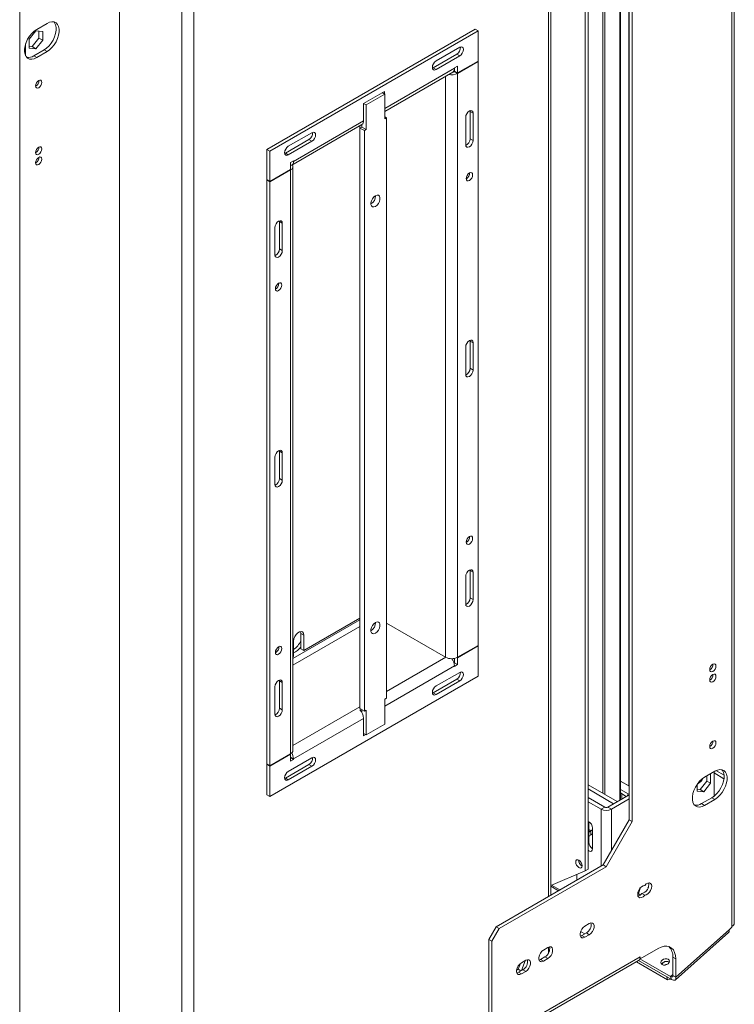
# Model space of a CAD drawing. Units: millimetres. Extents: x 168 to 5420, y 135 to 4141.
# Drawn here: x 4893 to 5420, y 576 to 1301 of the extents above; entities that cross this region are included whole.
import ezdxf

# ---------------------------------------------------------------- set-up
doc = ezdxf.new("R2010")
doc.units = ezdxf.units.MM
doc.header["$LTSCALE"] = 20

msp = doc.modelspace()

# ---------------------------------------------------------------- linework, layer by layer
at = {"color": 7, "linetype": 'Continuous', "lineweight": 15}
for p, q in [((5417.7214147, 633.8044708), (5417.7214147, 1690.0314164)), ((5419.5238345, 636.3164958), (5419.5238345, 1692.5434414)), ((5309.6676401, 1530.2085758), (5309.6676401, 674.6734827)), ((5311.8433533, 1531.4645883), (5311.8433533, 675.9294952)), ((5342.115382, 712.3217689), (5342.115382, 1529.2453009)), ((5344.2910952, 711.0657564), (5344.2910952, 1527.9892885)), ((5284.3824309, 656.7862632), (5284.3824309, 1515.6117352)), ((5335.5932897, 726.9516764), (5335.5932897, 1514.9266324)), ((4893.3153089, 1387.2982154), (4893.3153089, 331.0712698)), ((4966.7456284, 1310.0369298), (4966.7456284, 493.1133977)), ((4913.4406557, 1298.2305676), (4905.8256596, 1293.8345239)), ((4905.3113469, 1292.8527761), (4900.3615994, 1286.6953373)), ((4910.2610944, 1292.410194), (4905.3113469, 1292.8527761)), ((4907.5414529, 1292.653371), (4907.5414529, 1287.3801888)), ((4910.2610944, 1285.8101732), (4910.2610944, 1292.410194)), ((5228.7311101, 1294.0990494), (5075.3433314, 1205.5501696)), ((5230.9068232, 1292.8430369), (5077.5190445, 1204.2941571)), ((5228.7311101, 1294.0990494), (5230.9068232, 1292.8430369)), ((5230.9068232, 1270.5954403), (5230.9068232, 1292.8430369)), ((4897.6963508, 1283.1691786), (4897.6963508, 1274.3863946)), ((4900.3615994, 1286.6953373), (4900.3615994, 1280.0953165)), ((4907.5414529, 1287.3801888), (4902.5917054, 1281.22275)), ((4905.3113469, 1279.6527344), (4910.2610944, 1285.8101732)), ((4910.2610944, 1285.8101732), (4907.5414529, 1287.3801888)), ((4902.5917054, 1281.22275), (4900.3615994, 1281.4221551)), ((4900.3615994, 1280.0953165), (4905.3113469, 1279.6527344)), ((4905.3113469, 1279.6527344), (4902.5917054, 1281.22275)), ((4903.6499464, 1274.362962), (4911.2649425, 1278.7590056)), ((4905.8256596, 1273.1069495), (4913.4406557, 1277.5029932)), ((4911.2649425, 1278.7590056), (4913.4406557, 1277.5029932)), ((5215.1329027, 1275.6339408), (5197.7271974, 1265.585841)), ((5217.3086159, 1280.6590115), (5199.9029105, 1270.6109117)), ((5215.1329027, 1275.6339408), (5217.3086159, 1274.3779283)), ((4903.6499464, 1274.362962), (4905.8256596, 1273.1069495)), ((5217.3086159, 1274.3779283), (5199.9029105, 1264.3298285)), ((5215.676831, 1261.803353), (5230.9068232, 1270.5954403)), ((5230.9068232, 1270.2185753), (5215.676831, 1261.426488)), ((5230.9068232, 1270.2185753), (5230.5804132, 1270.4070078)), ((5230.9068232, 840.6176109), (5230.9068232, 1270.2185753)), ((5162.154287, 1233.4844026), (5212.2263645, 1262.3903977)), ((5197.2293123, 1265.3514937), (5197.7271974, 1265.585841)), ((5197.7271974, 1265.585841), (5199.9029105, 1264.3298285)), ((5213.5011179, 1265.5847692), (5215.676831, 1266.8407817)), ((5213.5011179, 1265.2079042), (5213.5011179, 1265.5847692)), ((5213.5011179, 1265.2079042), (5213.5011179, 1263.0593654)), ((5213.5011179, 1262.6825004), (5213.5011179, 1265.2079042)), ((5213.5011179, 1263.0593654), (5215.676831, 1261.803353)), ((5213.8275279, 1262.8709329), (5213.5011179, 1262.6825004)), ((5213.5011179, 1262.6825004), (5215.676831, 1261.426488)), ((5215.676831, 1266.8407817), (5215.676831, 1261.803353)), ((5215.676831, 1261.426488), (5215.676831, 831.8255236)), ((5161.82793, 1248.1910175), (5146.5979378, 1239.3989301)), ((5162.154287, 1246.2440552), (5148.447294, 1238.3311766)), ((5160.304807, 1247.3117373), (5162.154287, 1246.2440552)), ((5161.82793, 1248.1910175), (5161.82793, 1246.4324571)), ((5162.154287, 1228.028914), (5162.154287, 1246.2440552)), ((5146.5979378, 1239.3989301), (5146.5979378, 1226.5855204)), ((5146.5979378, 1239.3987872), (5148.447294, 1238.3311766)), ((5148.447294, 1238.3311766), (5148.447294, 1220.1160354)), ((5224.9780048, 1233.5057922), (5224.9319616, 1234.054653)), ((5224.9780048, 1233.5057922), (5227.153718, 1232.2497797)), ((5224.9780048, 1233.5057922), (5224.9780048, 1213.4063261)), ((5227.153718, 1232.2497797), (5227.153718, 1212.1503136)), ((5094.9247499, 1196.755224), (5146.5979378, 1226.5855204)), ((5162.154287, 1229.536129), (5163.4597149, 1228.7825215)), ((5163.4597149, 1228.7825215), (5162.154287, 1228.028914)), ((5163.4597149, 801.6688661), (5163.4597149, 1228.7825215)), ((5221.7144351, 1229.1097485), (5221.7144351, 1209.0102824)), ((5108.5229573, 1217.8583875), (5091.1172519, 1207.8102877)), ((5093.6499966, 1193.9377175), (5145.3231845, 1223.7680139)), ((5145.1837242, 1222.0000541), (5143.8782963, 1221.2464466)), ((5143.8782963, 1221.2464466), (5147.1418661, 1219.3624279)), ((5143.8782963, 1221.2464466), (5143.8782963, 794.1327912)), ((5145.1837242, 1223.6875053), (5145.1837242, 1222.0000541)), ((5145.1837242, 1222.0000541), (5148.447294, 1220.1160354)), ((5148.447294, 1220.1160354), (5147.1418661, 1219.3624279)), ((5147.1418661, 1219.3624279), (5147.1418661, 792.2487725)), ((5106.3472441, 1212.8333168), (5088.9415387, 1202.785217)), ((5108.5229573, 1211.5773044), (5091.1172519, 1201.5292045)), ((5106.3472441, 1212.8333168), (5108.5229573, 1211.5773044)), ((5224.9780048, 1213.4063261), (5227.153718, 1212.1503136)), ((5075.3433314, 1205.5501696), (5077.5190445, 1204.2941571)), ((5075.3433314, 1205.5501696), (5075.3433314, 1183.302573)), ((5077.5190445, 1204.2941571), (5077.5190445, 1182.0465605)), ((5088.4436537, 1202.5508697), (5088.9415387, 1202.785217)), ((5088.9415387, 1202.785217), (5091.1172519, 1201.5292045)), ((5092.7490368, 1195.8760766), (5094.9247499, 1197.132089)), ((5092.7490368, 1190.8386479), (5092.7490368, 1195.8760766)), ((5094.9247499, 1197.132089), (5094.9247499, 1196.755224)), ((5077.5190445, 1182.0465605), (5092.7490368, 1190.8386479)), ((5092.7490368, 1190.4617829), (5077.5190445, 1181.6696955)), ((5092.7490368, 1190.4617829), (5092.7490368, 760.8608185)), ((5094.5514566, 763.3728434), (5094.5514566, 1192.9738078)), ((5075.3433314, 1183.302573), (5077.5190445, 1182.0465605)), ((5075.6697414, 1183.1141405), (5075.3433314, 1182.925708)), ((5077.5190445, 1181.6696955), (5075.3433314, 1182.925708)), ((5075.3433314, 1182.925708), (5075.3433314, 753.3247436)), ((5077.5190445, 1181.6696955), (5077.5190445, 752.0687311)), ((5222.2583634, 1183.9483012), (5222.0499204, 1183.8384716)), ((5084.5357195, 1152.4301867), (5084.4896763, 1152.9790475)), ((5084.5357195, 1152.4301867), (5086.7114327, 1151.1741742)), ((5084.5357195, 1132.3307205), (5084.5357195, 1152.4301867)), ((5081.2721498, 1127.9346768), (5081.2721498, 1148.034143)), ((5086.7114327, 1131.074708), (5086.7114327, 1151.1741742)), ((5084.5357195, 1132.3307205), (5086.7114327, 1131.074708)), ((5084.2093626, 1107.017986), (5084.2002342, 1107.2538659)), ((5224.9780048, 1064.5572172), (5224.9319616, 1065.106078)), ((5221.7144351, 1060.1611735), (5221.7144351, 1040.0617073)), ((5224.9780048, 1064.5572172), (5227.153718, 1063.3012047)), ((5224.9780048, 1064.5572172), (5224.9780048, 1044.457751)), ((5227.153718, 1063.3012047), (5227.153718, 1043.2017385)), ((5224.9780048, 1044.457751), (5227.153718, 1043.2017385)), ((5081.2721498, 958.9861018), (5081.2721498, 979.0855679)), ((5084.5357195, 983.4816116), (5084.4896763, 984.0304724)), ((5084.5357195, 983.4816116), (5086.7114327, 982.2255991)), ((5084.5357195, 963.3821455), (5084.5357195, 983.4816116)), ((5086.7114327, 962.126133), (5086.7114327, 982.2255991)), ((5084.5357195, 963.3821455), (5086.7114327, 962.126133)), ((5221.7144351, 871.1131323), (5221.7144351, 891.2125984)), ((5224.9319616, 896.1575029), (5224.9780048, 895.6086421)), ((5224.9780048, 895.6086421), (5227.153718, 894.3526296)), ((5224.9780048, 875.509176), (5224.9780048, 895.6086421)), ((5227.153718, 874.2531635), (5227.153718, 894.3526296)), ((5224.9780048, 875.509176), (5227.153718, 874.2531635)), ((5102.539746, 836.8380321), (5143.8782963, 860.7022692)), ((5155.3548403, 856.5890264), (5154.6951219, 856.9698737)), ((5206.9739783, 831.8255236), (5163.4597149, 856.9457732)), ((5100.3640329, 849.3999943), (5102.539746, 848.1439818)), ((5100.3640329, 838.0940446), (5100.3640329, 849.3999943)), ((5102.539746, 836.8380321), (5102.539746, 848.1439818)), ((5094.9247499, 843.7479381), (5094.9247499, 832.4419884)), ((5215.676831, 831.8255236), (5230.9068232, 840.6176109)), ((5230.5804132, 840.4291784), (5230.9068232, 840.240746)), ((5102.539746, 836.8380321), (5100.3640329, 838.0940446)), ((5230.9068232, 840.240746), (5215.676831, 831.4486586)), ((5230.9068232, 817.9931494), (5230.9068232, 840.240746)), ((5094.5514566, 832.2264908), (5094.9247499, 832.4419884)), ((5212.9183414, 828.3805371), (5213.5011179, 828.0441074)), ((5213.1158366, 827.8216892), (5213.5011179, 828.0441074)), ((5213.5011179, 827.6672424), (5213.2119265, 827.5002958)), ((5213.5011179, 831.0144519), (5213.5011179, 827.6672424)), ((5213.5011179, 828.0441074), (5213.5011179, 831.0144519)), ((5213.5011179, 827.6672424), (5215.676831, 826.4112299)), ((5215.676831, 826.4112299), (5213.5011179, 825.1552174)), ((5215.3381614, 831.6441684), (5215.676831, 831.4486586)), ((5215.676831, 831.4486586), (5215.676831, 826.4112299)), ((5199.9029105, 810.7100021), (5217.3086159, 820.7581019)), ((5213.5011179, 825.1552174), (5213.5011179, 825.5320824)), ((5077.5190445, 729.4442696), (5230.9068232, 817.9931494)), ((5084.4896763, 815.0818974), (5084.5357195, 814.5330365)), ((5084.5357195, 814.5330365), (5086.7114327, 813.277024)), ((5084.5357195, 814.5330365), (5084.5357195, 794.4335704)), ((5086.7114327, 813.277024), (5086.7114327, 793.1775579)), ((5197.7271974, 805.6849314), (5215.1329027, 815.7330312)), ((5199.9029105, 804.4289189), (5217.3086159, 814.4770188)), ((5215.1329027, 815.7330312), (5217.3086159, 814.4770188)), ((5081.2721498, 810.1369928), (5081.2721498, 790.0375267)), ((5197.2293123, 805.4505841), (5197.7271974, 805.6849314)), ((5197.7271974, 805.6849314), (5199.9029105, 804.4289189)), ((5162.154287, 800.9152586), (5163.4597149, 801.6688661)), ((5162.154287, 782.7001174), (5162.154287, 800.9152586)), ((5084.5357195, 794.4335704), (5086.7114327, 793.1775579)), ((5143.8782963, 794.1327912), (5147.1418661, 792.2487725)), ((5143.8782963, 793.1378902), (5144.7399992, 793.6353407)), ((5144.6638956, 792.2043284), (5145.1837242, 792.5044191)), ((5145.1837242, 793.3791837), (5145.1837242, 791.4335424)), ((5147.1418661, 792.2487725), (5148.447294, 793.0023799)), ((5148.447294, 793.0023799), (5148.447294, 774.7872388)), ((5094.9247499, 757.0794023), (5146.5979378, 786.9096987)), ((5146.5979378, 774.096289), (5146.5979378, 786.9096987)), ((5148.447294, 774.7872388), (5162.154287, 782.7001174)), ((5146.5979378, 775.8548494), (5148.447294, 774.7872388)), ((5148.1210608, 774.9755692), (5146.5979378, 774.096289)), ((5077.5190445, 752.0687311), (5092.7490368, 760.8608185)), ((5092.7490368, 760.4839535), (5077.5190445, 751.6918661)), ((5091.1172519, 747.9093781), (5108.5229573, 757.9574779)), ((5092.4226267, 760.672386), (5092.7490368, 760.4839535)), ((5092.7490368, 755.4465248), (5092.7490368, 760.4839535)), ((5092.7490368, 758.3354147), (5094.9247499, 757.0794023)), ((5092.7490368, 757.9585497), (5094.9247499, 756.7025373)), ((5094.9247499, 756.7025373), (5092.7490368, 755.4465248)), ((5094.9247499, 757.0794023), (5094.9247499, 756.7025373)), ((5077.5190445, 752.0687311), (5075.3433314, 753.3247436)), ((5075.6697414, 753.1363111), (5075.3433314, 752.9478786)), ((5075.3433314, 752.9478786), (5077.5190445, 751.6918661)), ((5075.3433314, 752.9478786), (5075.3433314, 730.700282)), ((5077.5190445, 751.6918661), (5077.5190445, 729.4442696)), ((5088.9415387, 742.8843074), (5106.3472441, 752.9324073)), ((5091.1172519, 741.6282949), (5108.5229573, 751.6763948)), ((5106.3472441, 752.9324073), (5108.5229573, 751.6763948)), ((5405.211064, 747.9957367), (5397.5960679, 743.599693)), ((5404.6375201, 729.7521819), (5404.6375201, 747.6646369)), ((5404.6375201, 746.7094732), (5411.9149398, 742.5083082)), ((5406.0227319, 748.4218324), (5411.9732573, 744.9866672)), ((5088.4436537, 742.6499601), (5088.9415387, 742.8843074)), ((5088.9415387, 742.8843074), (5091.1172519, 741.6282949)), ((5335.5932897, 740.7552492), (5341.8579951, 737.1387117)), ((5342.115382, 736.9553195), (5335.5932897, 740.7204433)), ((5399.25263, 740.6788197), (5394.3028825, 734.5213809)), ((5397.022524, 732.9513653), (5401.9722715, 739.1088041)), ((5399.25263, 744.556006), (5399.25263, 740.6788197)), ((5401.9722715, 739.1088041), (5399.25263, 740.6788197)), ((5401.9722715, 745.7088249), (5401.3465104, 745.7647774)), ((5401.9722715, 739.1088041), (5401.9722715, 745.7088249)), ((5311.8433533, 738.1034399), (5333.3770786, 725.6722849)), ((5311.8433533, 734.9634087), (5330.6574371, 724.1022693)), ((5341.244792, 731.2997645), (5335.5932897, 734.5623073)), ((5340.0089368, 729.5007752), (5335.5932897, 732.0498741)), ((5342.115382, 737.0044057), (5341.8579951, 737.1387117)), ((5392.0727765, 738.2160993), (5392.0727765, 733.3939474)), ((5394.3028825, 734.5213809), (5392.0727765, 734.720786)), ((5392.0727765, 733.3939474), (5397.022524, 732.9513653)), ((5397.022524, 732.9513653), (5394.3028825, 734.5213809)), ((5404.7438143, 737.7314216), (5404.6375201, 737.7899268)), ((5075.3433314, 730.700282), (5077.5190445, 729.4442696)), ((5324.1361327, 721.5936129), (5311.8433533, 728.6900834)), ((5321.4164912, 720.0235973), (5311.8433533, 725.5500522)), ((5342.115382, 730.7168001), (5326.3118459, 721.5936129)), ((5342.115382, 727.5767689), (5329.0314873, 720.0235973)), ((5336.6464834, 727.5596722), (5336.6464834, 731.4418782)), ((5340.5565093, 729.8168821), (5341.244792, 731.2997645)), ((5395.4203547, 724.1281311), (5403.0353508, 728.5241748)), ((5397.5960679, 722.8721186), (5405.211064, 727.2681623)), ((5403.0353508, 728.5241748), (5405.211064, 727.2681623)), ((5404.4944489, 729.5043753), (5404.6375201, 729.7521819)), ((5324.1361327, 721.5936129), (5321.4164912, 720.0235973)), ((5326.3118459, 721.5936129), (5329.0314873, 720.0235973)), ((5395.4203547, 724.1281311), (5397.5960679, 722.8721186)), ((5312.4416744, 695.6830475), (5312.4416744, 710.7576471)), ((5322.8846128, 679.0130996), (5342.115382, 712.3217689)), ((5325.0603259, 677.7570872), (5344.2910952, 711.0657564)), ((5342.115382, 712.3217689), (5344.2910952, 711.0657564)), ((5313.9102808, 704.2539036), (5315.1613159, 704.9761108)), ((5313.9102808, 704.2539036), (5313.9102808, 701.113362)), ((5315.1613159, 706.0476003), (5315.1613159, 690.9730007)), ((5313.9102808, 701.113362), (5315.1613159, 701.8355692)), ((5244.2082892, 633.5942248), (5322.8846128, 679.0130996)), ((5246.3840024, 632.3382123), (5325.0603259, 677.7570872)), ((5309.6676401, 674.6734827), (5284.3824309, 663.9699236)), ((5307.2743556, 678.4414997), (5307.4898792, 678.3288466)), ((5311.8433533, 675.9294952), (5309.6676401, 674.6734827)), ((5322.8846128, 679.0130996), (5325.0603259, 677.7570872)), ((5303.4668576, 672.0486105), (5303.4668576, 667.8034682)), ((5290.0801747, 660.0755006), (5284.3824309, 663.3647381)), ((5291.0760154, 660.6503872), (5284.9266916, 664.2003163)), ((5350.5388706, 662.4132642), (5348.880641, 658.1393498)), ((5356.2248535, 662.78476), (5355.8527577, 661.8257217)), ((5348.880641, 658.1393498), (5349.888113, 656.7058979)), ((5351.362163, 658.0136384), (5353.5378761, 656.7576259)), ((5238.7690063, 624.1731104), (5244.2082892, 633.5942248)), ((5246.3840024, 632.3382123), (5240.9447194, 622.917098)), ((5244.2082892, 633.5942248), (5246.3840024, 632.3382123)), ((5306.4734748, 630.3337307), (5306.7304273, 629.8886758)), ((5312.7432541, 635.8870787), (5309.4796844, 634.00306)), ((5376.3828645, 596.5212406), (5415.6198372, 631.3128821)), ((5415.6198372, 631.3128821), (5417.7214147, 633.1763625)), ((5417.7214147, 633.1763625), (5417.7214147, 633.8044708)), ((5240.9447194, 622.917098), (5238.7690063, 624.1731104)), ((5238.7690063, 549.6543397), (5238.7690063, 624.1731104)), ((5307.3039712, 627.0936644), (5306.1410642, 626.6495028)), ((5306.7304273, 629.8886758), (5309.4380125, 628.3256202)), ((5310.567541, 628.9776831), (5307.3039712, 627.0936644)), ((5307.3039712, 627.0936644), (5309.4796844, 625.8376519)), ((5309.4796844, 625.8376519), (5312.7432541, 627.7216706)), ((5310.567541, 628.9776831), (5312.7432541, 627.7216706)), ((5376.1142121, 594.4288351), (5415.3511848, 629.2204766)), ((5240.9447194, 548.3983273), (5240.9447194, 622.917098)), ((5282.2832697, 618.302904), (5279.0197, 616.4188853)), ((5363.3285854, 617.4787585), (5350.2743064, 609.9426836)), ((5239.6699661, 545.5808208), (5348.9995531, 608.6954479)), ((5240.9447194, 548.3983273), (5350.2743064, 611.5129544)), ((5265.9654209, 608.8828104), (5262.7018512, 606.9987917)), ((5276.8439868, 609.5094896), (5275.6810798, 609.0653281)), ((5280.1075566, 611.3935084), (5276.8439868, 609.5094896)), ((5276.8439868, 609.5094896), (5279.0197, 608.2534772)), ((5279.0197, 608.2534772), (5282.2832697, 610.1374959)), ((5280.1075566, 611.3935084), (5282.2832697, 610.1374959)), ((5369.8261093, 596.6535078), (5348.9830751, 608.6859353)), ((5373.1576701, 594.8297771), (5349.0677416, 608.7365968)), ((5372.5945541, 596.9315213), (5350.0188844, 609.964178)), ((5350.0563772, 610.0684914), (5350.2743064, 609.9426836)), ((5350.2743064, 609.9426836), (5350.2743064, 611.5129544)), ((5376.3828645, 609.9402337), (5374.2071513, 611.1962462)), ((5374.2071513, 611.1962462), (5374.2071513, 597.7772531)), ((5376.3828645, 609.9402337), (5376.3828645, 596.5212406)), ((5259.2119988, 601.5556206), (5260.4170476, 602.2512805)), ((5260.4170476, 602.2512805), (5262.1015803, 606.5929884)), ((5260.4170476, 602.2512805), (5262.3440425, 601.13885)), ((5263.7897078, 601.9734148), (5260.526138, 600.089396)), ((5262.736335, 601.3653156), (5265.4504988, 608.3607907)), ((5263.7897078, 601.9734148), (5265.9654209, 600.7174023)), ((5265.2558286, 608.4731715), (5265.4504988, 608.3607907)), ((5265.4504988, 608.3607907), (5265.3381242, 608.5206797)), ((5370.3892253, 594.5517635), (5347.4442719, 607.7976032)), ((5371.4054949, 607.609646), (5371.6351389, 607.4593613)), ((5260.526138, 600.089396), (5259.363231, 599.6452345)), ((5260.526138, 600.089396), (5262.7018512, 598.8333836)), ((5262.7018512, 598.8333836), (5265.9654209, 600.7174023)), ((5369.8261093, 596.6535078), (5369.9644899, 596.6731608)), ((5370.3892253, 594.5517635), (5369.8261093, 596.6535078)), ((5372.9975643, 594.9222042), (5370.3892253, 594.5517635)), ((5372.5945541, 596.9315213), (5373.1576701, 594.8297771)), ((5374.2071513, 597.7772531), (5376.3828645, 596.5212406))]:
    msp.add_line(p, q, dxfattribs=at)
at = {"color": 8, "linetype": 'Continuous', "lineweight": 15}
for p, q in [((5282.5800111, 655.7457484), (5282.5800111, 1514.5712204)), ((5335.3229267, 1514.7705552), (5335.3229267, 726.7955991)), ((5341.8579951, 1518.5431699), (5341.8579951, 737.1387117)), ((5322.812576, 1510.5572692), (5322.812576, 731.7710425)), ((5324.1180039, 1510.2944108), (5324.1180039, 731.017435)), ((5021.4944303, 1363.8497229), (5021.4944303, 505.0242508)), ((5012.7915777, 500.0002009), (5012.7915777, 1358.825673)), ((5162.154287, 1235.5660097), (5213.5011179, 1265.2079042)), ((5206.9739783, 831.8255236), (5206.9739783, 1259.3582597)), ((5143.8782963, 1222.9338978), (5143.8782963, 1221.2464466)), ((5094.5983399, 1196.9436565), (5094.9247499, 1196.755224)), ((5092.4226267, 1190.6502154), (5092.7490368, 1190.4617829)), ((5094.5514566, 830.9698658), (5143.8782963, 859.4456443)), ((5094.5514566, 825.9454076), (5143.8782963, 854.4211861)), ((5163.4597149, 806.6927118), (5206.9848723, 831.8192504)), ((5162.154287, 795.8901879), (5213.5011179, 825.5320824)), ((5094.5514566, 766.912821), (5143.8782963, 795.3885995)), ((5321.4164912, 720.0235973), (5321.4164912, 678.1655711)), ((5329.0314873, 720.0235973), (5329.0314873, 689.6597987)), ((5312.4416744, 710.7576471), (5311.8433533, 710.4122437)), ((5313.9102808, 704.2539036), (5312.4416744, 705.101712)), ((5311.8433533, 695.3376441), (5312.4416744, 695.6830475)), ((5282.5800111, 613.9851605), (5282.5800111, 618.4598036)), ((5374.2071513, 598.3614202), (5372.5945541, 596.9315213))]:
    msp.add_line(p, q, dxfattribs=at)
at = {"color": 7, "linetype": 'Continuous', "lineweight": 15, "flags": 128}
for points in [[(4911.2649425, 1278.7590056), (4913.1309119, 1280.0626804), (4914.9153294, 1281.7623256), (4916.5402075, 1283.7836585), (4917.9345312, 1286.0383372), (4919.0373619, 1288.4278214), (4919.8005006, 1290.8476793), (4920.1905944, 1293.1921512), (4920.1905944, 1295.3587727), (4919.8005006, 1297.252852), (4919.0373619, 1298.7916087), (4918.6045249, 1299.3242668)], [(4913.4406557, 1277.5029932), (4915.306625, 1278.8066679), (4917.0910426, 1280.5063131), (4918.7159207, 1282.527646), (4920.1102444, 1284.7823247), (4921.2130751, 1287.171809), (4921.9762137, 1289.5916668), (4922.3663076, 1291.9361388), (4922.3663076, 1294.1027603), (4921.9762137, 1295.9968395), (4921.2130751, 1297.5355962), (4920.1102444, 1298.6517792), (4918.7159207, 1299.296606), (4917.0910426, 1299.4418946), (4915.306625, 1299.0812952), (4913.4406557, 1298.2305676)], [(4905.8256596, 1293.8345239), (4903.9596903, 1292.5308491), (4902.1752727, 1290.831204), (4900.5503946, 1288.809871), (4899.1560709, 1286.5551923), (4898.0532402, 1284.1657081), (4897.2901016, 1281.7458503), (4896.9000077, 1279.4013783), (4896.9000077, 1277.2347568), (4897.2901016, 1275.3406776), (4898.0532402, 1273.8019209), (4899.1560709, 1272.6857379), (4900.5503946, 1272.0409111), (4902.1752727, 1271.8956225), (4903.9596903, 1272.2562219), (4905.8256596, 1273.1069495)], [(5217.3086159, 1274.3779283), (5218.3493776, 1275.2178068), (5219.2316928, 1276.4079404), (5219.821237, 1277.767142), (5220.0282574, 1279.0884855), (5219.821237, 1280.1708084), (5219.2316928, 1280.8493369), (5218.3493776, 1281.020771), (5217.3086159, 1280.6590115)], [(5199.9029105, 1270.6109117), (5198.8621488, 1269.7710332), (5197.9798336, 1268.5808997), (5197.3902894, 1267.221698), (5197.1832691, 1265.9003545), (5197.3902894, 1264.8180316), (5197.9798336, 1264.1395032), (5198.8621488, 1263.968069), (5199.9029105, 1264.3298285)], [(4907.3486588, 1256.2106928), (4906.474419, 1255.5051949), (4905.7332742, 1254.5054828), (4905.2380571, 1253.3637534), (4905.06416, 1252.2538248), (4905.2380571, 1251.3446736), (4905.7332742, 1250.7747097), (4906.474419, 1250.630705), (4907.3486588, 1250.934583), (4908.2228987, 1251.6400809), (4908.9640434, 1252.6397931), (4909.4592605, 1253.7815224), (4909.6331576, 1254.891451), (4909.4592605, 1255.8006023), (4908.9640434, 1256.3705661), (4908.2228987, 1256.5145708), (4907.3486588, 1256.2106928)], [(5227.153718, 1232.2497797), (5226.9466976, 1233.3321027), (5226.3571535, 1234.0106311), (5225.4748383, 1234.1820652), (5224.4340765, 1233.8203057), (5223.3933148, 1232.9804273), (5222.5109996, 1231.7902937), (5221.9214555, 1230.4310921), (5221.7144351, 1229.1097485)], [(5108.5229573, 1211.5773044), (5109.563719, 1212.4171828), (5110.4460342, 1213.6073164), (5111.0355783, 1214.966518), (5111.2425987, 1216.2878615), (5111.0355783, 1217.3701845), (5110.4460342, 1218.0487129), (5109.563719, 1218.220147), (5108.5229573, 1217.8583875)], [(5221.7144351, 1209.0102824), (5221.9214555, 1207.9279595), (5222.5109996, 1207.2494311), (5223.3933148, 1207.077997), (5224.4340765, 1207.4397564), (5225.4748383, 1208.2796349), (5226.3571535, 1209.4697684), (5226.9466976, 1210.82897), (5227.153718, 1212.1503136)], [(4907.3486588, 1207.2182441), (4906.474419, 1206.5127462), (4905.7332742, 1205.513034), (4905.2380571, 1204.3713047), (4905.06416, 1203.2613761), (4905.2380571, 1202.3522248), (4905.7332742, 1201.782261), (4906.474419, 1201.6382563), (4907.3486588, 1201.9421343), (4908.2228987, 1202.6476322), (4908.9640434, 1203.6473444), (4909.4592605, 1204.7890737), (4909.6331576, 1205.8990023), (4909.4592605, 1206.8081535), (4908.9640434, 1207.3781174), (4908.2228987, 1207.5221221), (4907.3486588, 1207.2182441)], [(5091.1172519, 1207.8102877), (5090.0764901, 1206.9704092), (5089.194175, 1205.7802757), (5088.6046308, 1204.4210741), (5088.3976104, 1203.0997305), (5088.6046308, 1202.0174076), (5089.194175, 1201.3388792), (5090.0764901, 1201.1674451), (5091.1172519, 1201.5292045)], [(4907.3486588, 1199.6809443), (4906.474419, 1198.9754464), (4905.7332742, 1197.9757342), (4905.2380571, 1196.8340049), (4905.06416, 1195.7240763), (4905.2380571, 1194.814925), (4905.7332742, 1194.2449612), (4906.474419, 1194.1009565), (4907.3486588, 1194.4048345), (4908.2228987, 1195.1103324), (4908.9640434, 1196.1100446), (4909.4592605, 1197.2517739), (4909.6331576, 1198.3617025), (4909.4592605, 1199.2708537), (4908.9640434, 1199.8408176), (4908.2228987, 1199.9848223), (4907.3486588, 1199.6809443)], [(5224.4340765, 1182.6922887), (5225.3499469, 1183.4313818), (5226.1263842, 1184.4786993), (5226.6451831, 1185.6747967), (5226.827361, 1186.8375791), (5226.6451831, 1187.7900232), (5226.1263842, 1188.3871282), (5225.3499469, 1188.5379903), (5224.4340765, 1188.2196419), (5223.5182062, 1187.4805489), (5222.7417689, 1186.4332314), (5222.22297, 1185.2371339), (5222.0407921, 1184.0743516), (5222.22297, 1183.1219074), (5222.7417689, 1182.5248024), (5223.5182062, 1182.3739404), (5224.4340765, 1182.6922887)], [(5155.3007905, 1163.6484546), (5156.454204, 1164.5491594), (5157.4684988, 1165.8109325), (5158.2213359, 1167.2815854), (5158.6219122, 1168.7837358), (5158.6219122, 1170.1362021), (5158.2213359, 1171.175857), (5157.4684988, 1171.7773026), (5156.454204, 1171.8679959), (5155.3007905, 1171.4369978), (5154.147377, 1170.536293), (5153.1330822, 1169.2745199), (5152.380245, 1167.803867), (5151.9796687, 1166.3017166), (5151.9796687, 1164.9492502), (5152.380245, 1163.9095954), (5153.1330822, 1163.3081497), (5154.147377, 1163.2174565), (5155.3007905, 1163.6484546)], [(5086.7114327, 1151.1741742), (5086.5044123, 1152.2564971), (5085.9148682, 1152.9350255), (5085.032553, 1153.1064596), (5083.9917912, 1152.7447002), (5082.9510295, 1151.9048217), (5082.0687143, 1150.7146881), (5081.4791702, 1149.3554865), (5081.2721498, 1148.034143)], [(5081.2721498, 1127.9346768), (5081.4791702, 1126.8523539), (5082.0687143, 1126.1738255), (5082.9510295, 1126.0023914), (5083.9917912, 1126.3641509), (5085.032553, 1127.2040293), (5085.9148682, 1128.3941629), (5086.5044123, 1129.7533645), (5086.7114327, 1131.074708)], [(5083.9917912, 1101.6166832), (5084.9076616, 1102.3557762), (5085.6840989, 1103.4030937), (5086.2028978, 1104.5991912), (5086.3850757, 1105.7619735), (5086.2028978, 1106.7144177), (5085.6840989, 1107.3115227), (5084.9076616, 1107.4623847), (5083.9917912, 1107.1440364), (5083.0759209, 1106.4049433), (5082.2994835, 1105.3576258), (5081.7806847, 1104.1615284), (5081.5985067, 1102.998746), (5081.7806847, 1102.0463019), (5082.2994835, 1101.4491969), (5083.0759209, 1101.2983348), (5083.9917912, 1101.6166832)], [(5227.153718, 1063.3012047), (5226.9466976, 1064.3835276), (5226.3571535, 1065.062056), (5225.4748383, 1065.2334901), (5224.4340765, 1064.8717307), (5223.3933148, 1064.0318522), (5222.5109996, 1062.8417187), (5221.9214555, 1061.482517), (5221.7144351, 1060.1611735)], [(5227.153718, 1043.2017385), (5226.9466976, 1041.880395), (5226.3571535, 1040.5211934), (5225.4748383, 1039.3310598), (5224.4340765, 1038.4911814), (5223.3933148, 1038.1294219), (5222.5109996, 1038.300856), (5221.9214555, 1038.9793844), (5221.7144351, 1040.0617073)], [(5086.7114327, 982.2255991), (5086.5044123, 983.307922), (5085.9148682, 983.9864504), (5085.032553, 984.1578846), (5083.9917912, 983.7961251), (5082.9510295, 982.9562466), (5082.0687143, 981.7661131), (5081.4791702, 980.4069115), (5081.2721498, 979.0855679)], [(5086.7114327, 962.126133), (5086.5044123, 960.8047894), (5085.9148682, 959.4455878), (5085.032553, 958.2554542), (5083.9917912, 957.4155758), (5082.9510295, 957.0538163), (5082.0687143, 957.2252504), (5081.4791702, 957.9037789), (5081.2721498, 958.9861018)], [(5224.4340765, 920.6706233), (5225.3499469, 920.9889716), (5226.1263842, 920.8381096), (5226.6451831, 920.2410046), (5226.827361, 919.2885604), (5226.6451831, 918.1257781), (5226.1263842, 916.9296807), (5225.3499469, 915.8823631), (5224.4340765, 915.1432701), (5223.5182062, 914.8249218), (5222.7417689, 914.9757838), (5222.22297, 915.5728888), (5222.0407921, 916.525333), (5222.22297, 917.6881153), (5222.7417689, 918.8842127), (5223.5182062, 919.9315302), (5224.4340765, 920.6706233)], [(5221.7144351, 891.2125984), (5221.9214555, 892.533942), (5222.5109996, 893.8931436), (5223.3933148, 895.0832771), (5224.4340765, 895.9231556), (5225.4748383, 896.2849151), (5226.3571535, 896.1134809), (5226.9466976, 895.4349525), (5227.153718, 894.3526296)], [(5227.153718, 874.2531635), (5226.9466976, 872.9318199), (5226.3571535, 871.5726183), (5225.4748383, 870.3824847), (5224.4340765, 869.5426063), (5223.3933148, 869.1808468), (5222.5109996, 869.3522809), (5221.9214555, 870.0308094), (5221.7144351, 871.1131323)], [(5155.3007905, 857.3828393), (5154.147377, 856.4821346), (5153.1330822, 855.2203615), (5152.380245, 853.7497086), (5151.9796687, 852.2475582), (5151.9796687, 850.8950918), (5152.380245, 849.855437), (5153.1330822, 849.2539913), (5154.147377, 849.1632981), (5155.3007905, 849.5942962), (5156.454204, 850.495001), (5157.4684988, 851.756774), (5158.2213359, 853.227427), (5158.6219122, 854.7295774), (5158.6219122, 856.0820437), (5158.2213359, 857.1216986), (5157.4684988, 857.7231442), (5156.454204, 857.8138375), (5155.3007905, 857.3828393)], [(5102.539746, 848.1439818), (5102.3101258, 849.5152048), (5101.6489607, 850.4559241), (5100.635997, 850.8526752), (5099.3934131, 850.657604), (5098.0710829, 849.8942391), (5096.828499, 848.6546534), (5095.8155353, 847.0883593), (5095.1543702, 845.3842749), (5094.9247499, 843.7479381)], [(5100.3640329, 849.3999943), (5100.1344126, 850.7712172), (5100.1069704, 850.8397403)], [(5083.9917912, 839.5950177), (5084.9076616, 839.913366), (5085.6840989, 839.762504), (5086.2028978, 839.165399), (5086.3850757, 838.2129548), (5086.2028978, 837.0501725), (5085.6840989, 835.8540751), (5084.9076616, 834.8067576), (5083.9917912, 834.0676645), (5083.0759209, 833.7493162), (5082.2994835, 833.9001782), (5081.7806847, 834.4972832), (5081.5985067, 835.4497274), (5081.7806847, 836.6125097), (5082.2994835, 837.8086071), (5083.0759209, 838.8559247), (5083.9917912, 839.5950177)], [(5403.6880648, 821.4217419), (5404.5623046, 822.1272398), (5405.3034494, 823.126952), (5405.7986665, 824.2686813), (5405.9725636, 825.3786099), (5405.7986665, 826.2877612), (5405.3034494, 826.857725), (5404.5623046, 827.0017297), (5403.6880648, 826.6978517), (5402.8138249, 825.9923538), (5402.0726802, 824.9926416), (5401.5774631, 823.8509123), (5401.4035659, 822.7409837), (5401.5774631, 821.8318325), (5402.0726802, 821.2618686), (5402.8138249, 821.1178639), (5403.6880648, 821.4217419)], [(5217.3086159, 814.4770188), (5218.3493776, 815.3168972), (5219.2316928, 816.5070308), (5219.821237, 817.8662324), (5220.0282574, 819.1875759), (5219.821237, 820.2698989), (5219.2316928, 820.9484273), (5218.3493776, 821.1198614), (5217.3086159, 820.7581019)], [(5403.6880648, 813.8844421), (5404.5623046, 814.58994), (5405.3034494, 815.5896522), (5405.7986665, 816.7313815), (5405.9725636, 817.8413101), (5405.7986665, 818.7504614), (5405.3034494, 819.3204252), (5404.5623046, 819.4644299), (5403.6880648, 819.1605519), (5402.8138249, 818.455054), (5402.0726802, 817.4553418), (5401.5774631, 816.3136125), (5401.4035659, 815.2036839), (5401.5774631, 814.2945327), (5402.0726802, 813.7245688), (5402.8138249, 813.5805641), (5403.6880648, 813.8844421)], [(5081.2721498, 810.1369928), (5081.4791702, 811.4583364), (5082.0687143, 812.817538), (5082.9510295, 814.0076716), (5083.9917912, 814.84755), (5085.032553, 815.2093095), (5085.9148682, 815.0378754), (5086.5044123, 814.359347), (5086.7114327, 813.277024)], [(5199.9029105, 810.7100021), (5198.8621488, 809.8701236), (5197.9798336, 808.6799901), (5197.3902894, 807.3207885), (5197.1832691, 805.9994449), (5197.3902894, 804.917122), (5197.9798336, 804.2385936), (5198.8621488, 804.0671595), (5199.9029105, 804.4289189)], [(5086.7114327, 793.1775579), (5086.5044123, 791.8562144), (5085.9148682, 790.4970127), (5085.032553, 789.3068792), (5083.9917912, 788.4670007), (5082.9510295, 788.1052413), (5082.0687143, 788.2766754), (5081.4791702, 788.9552038), (5081.2721498, 790.0375267)], [(5403.6880648, 764.8919934), (5404.5623046, 765.5974913), (5405.3034494, 766.5972034), (5405.7986665, 767.7389328), (5405.9725636, 768.8488614), (5405.7986665, 769.7580126), (5405.3034494, 770.3279765), (5404.5623046, 770.4719812), (5403.6880648, 770.1681032), (5402.8138249, 769.4626053), (5402.0726802, 768.4628931), (5401.5774631, 767.3211638), (5401.4035659, 766.2112352), (5401.5774631, 765.3020839), (5402.0726802, 764.7321201), (5402.8138249, 764.5881154), (5403.6880648, 764.8919934)], [(5108.5229573, 751.6763948), (5109.563719, 752.5162732), (5110.4460342, 753.7064068), (5111.0355783, 755.0656084), (5111.2425987, 756.386952), (5111.0355783, 757.4692749), (5110.4460342, 758.1478033), (5109.563719, 758.3192374), (5108.5229573, 757.9574779)], [(5091.1172519, 747.9093781), (5090.0764901, 747.0694997), (5089.194175, 745.8793661), (5088.6046308, 744.5201645), (5088.3976104, 743.1988209), (5088.6046308, 742.116498), (5089.194175, 741.4379696), (5090.0764901, 741.2665355), (5091.1172519, 741.6282949)], [(5403.0353508, 728.5241748), (5404.9013202, 729.8278495), (5406.6857377, 731.5274947), (5408.3106158, 733.5488276), (5409.7049395, 735.8035063), (5410.8077702, 738.1929906), (5411.5709089, 740.6128484), (5411.9610027, 742.9573204), (5411.9610027, 745.1239419), (5411.5709089, 747.0180211), (5410.8077702, 748.5567778), (5410.3749332, 749.0894359)], [(5405.211064, 727.2681623), (5407.0770333, 728.5718371), (5408.8614509, 730.2714822), (5410.486329, 732.2928152), (5411.8806527, 734.5474939), (5412.9834834, 736.9369781), (5413.746622, 739.3568359), (5414.1367158, 741.7013079), (5414.1367158, 743.8679294), (5413.746622, 745.7620086), (5412.9834834, 747.3007653), (5411.8806527, 748.4169483), (5410.486329, 749.0617751), (5408.8614509, 749.2070637), (5407.0770333, 748.8464643), (5405.211064, 747.9957367)], [(5397.5960679, 743.599693), (5395.7300985, 742.2960183), (5393.945681, 740.5963731), (5392.3208029, 738.5750402), (5390.9264792, 736.3203615), (5389.8236485, 733.9308772), (5389.0605099, 731.5110194), (5388.670416, 729.1665474), (5388.670416, 726.9999259), (5389.0605099, 725.1058467), (5389.8236485, 723.56709), (5390.9264792, 722.450907), (5392.3208029, 721.8060802), (5393.945681, 721.6607916), (5395.7300985, 722.021391), (5397.5960679, 722.8721186)], [(5404.6375201, 738.7203279), (5404.7463057, 737.8531561), (5404.6375201, 737.1115856)], [(5312.4416744, 703.1728178), (5312.8491293, 703.5206247), (5313.9102808, 704.2539036)], [(5311.8433533, 689.8248218), (5312.4416744, 689.4024747), (5313.4824361, 689.0407153), (5314.3647513, 689.2121494), (5314.9542955, 689.8906778), (5315.1613159, 690.9730007)], [(5307.4919269, 678.4419285), (5307.309749, 679.6047108), (5306.7909501, 680.8008082), (5306.0145128, 681.8481257), (5305.0986424, 682.5872188), (5304.1827721, 682.9055671), (5303.4063347, 682.7547051), (5302.8875359, 682.1576001), (5302.7053579, 681.2051559), (5302.8875359, 680.0423736), (5303.4063347, 678.8462762), (5304.1827721, 677.7989586), (5305.0986424, 677.0598656), (5306.0145128, 676.7415173), (5306.7909501, 676.8923793), (5307.309749, 677.4894843), (5307.4919269, 678.4419285)], [(5353.5378761, 664.0013244), (5352.3923584, 663.7620864), (5351.1905973, 663.0226475), (5350.0715928, 661.8685337), (5349.1647729, 660.4332339), (5348.5750236, 658.8827601), (5348.3705574, 657.3964455), (5348.5750236, 656.1462026), (5349.1647729, 655.2766389), (5350.0715928, 654.8883311), (5351.1905973, 655.0261925), (5352.3923584, 655.6742773), (5353.5378761, 656.7576259)], [(5353.5378761, 656.7576259), (5354.6833939, 656.9968639), (5355.885155, 657.7363029), (5357.0041595, 658.8904167), (5357.9109794, 660.3257164), (5358.5007287, 661.8761902), (5358.7051949, 663.3625048), (5358.5007287, 664.6127477), (5357.9109794, 665.4823115), (5357.0041595, 665.8706192), (5355.885155, 665.7327579), (5354.6833939, 665.084673), (5353.5378761, 664.0013244)], [(5309.4796844, 634.00306), (5308.2704606, 633.0587728), (5307.207087, 631.7359461), (5306.4178222, 630.1941326), (5305.9978632, 628.6192975), (5305.9978632, 627.2013892), (5306.4178222, 626.1114285), (5307.207087, 625.4808806), (5308.2704606, 625.385799), (5309.4796844, 625.8376519)], [(5312.7432541, 627.7216706), (5313.952478, 628.6659578), (5315.0158515, 629.9887844), (5315.8051163, 631.530598), (5316.2250754, 633.1054331), (5316.2250754, 634.5233414), (5315.8051163, 635.6133021), (5315.0158515, 636.24385), (5313.952478, 636.3389316), (5312.7432541, 635.8870787)], [(5279.0197, 616.4188853), (5277.8104762, 615.474598), (5276.7471026, 614.1517714), (5275.9578378, 612.6099578), (5275.5378788, 611.0351227), (5275.5378788, 609.6172145), (5275.9578378, 608.5272538), (5276.7471026, 607.8967059), (5277.8104762, 607.8016243), (5279.0197, 608.2534772)], [(5282.2832697, 610.1374959), (5283.4924935, 611.0817831), (5284.5558671, 612.4046097), (5285.3451319, 613.9464233), (5285.7650909, 615.5212584), (5285.7650909, 616.9391667), (5285.3451319, 618.0291274), (5284.5558671, 618.6596752), (5283.4924935, 618.7547569), (5282.2832697, 618.302904)], [(5363.3285854, 617.4787585), (5365.5954372, 618.5583671), (5367.7934118, 619.1471383), (5369.8557249, 619.2271825), (5371.7197142, 618.7960677), (5373.3287433, 617.866893), (5374.6339227, 616.4678909), (5375.5955951, 614.6415695), (5376.1845406, 612.4434206), (5376.3828645, 609.9402337)], [(5265.9654209, 600.7174023), (5267.1746447, 601.6616895), (5268.2380183, 602.9845161), (5269.0272831, 604.5263297), (5269.4472421, 606.1011648), (5269.4472421, 607.5190731), (5269.0272831, 608.6090338), (5268.2380183, 609.2395816), (5267.1746447, 609.3346633), (5265.9654209, 608.8828104)], [(5370.7898395, 609.6648033), (5369.7476279, 610.0205497), (5368.5281402, 610.0242541), (5367.3170322, 609.6753525), (5366.2986843, 609.0269619), (5365.6281305, 608.1777939), (5365.4074567, 607.2571268), (5365.6702585, 606.4051236), (5366.3765267, 605.7514943), (5367.4187382, 605.3957478), (5368.638226, 605.3920434), (5369.8493339, 605.7409451), (5370.8676819, 606.3893357), (5371.5382357, 607.2385036), (5371.7589094, 608.1591707), (5371.4961076, 609.0111739), (5370.7898395, 609.6648033)], [(5262.7018512, 606.9987917), (5261.4926274, 606.0545045), (5260.4292538, 604.7316778), (5259.639989, 603.1898642), (5259.22003, 601.6150291), (5259.22003, 600.1971209), (5259.639989, 599.1071602), (5260.4292538, 598.4766123), (5261.4926274, 598.3815307), (5262.7018512, 598.8333836)], [(5372.5945541, 596.9315213), (5373.0081946, 596.7268699), (5373.3842988, 596.6108519), (5373.7084134, 596.5879259), (5373.9680828, 596.658973), (5374.153328, 596.8212628), (5374.2570301, 597.0685586), (5374.275204, 597.391357), (5374.2071513, 597.7772531)], [(5373.1576701, 594.8297771), (5373.9849511, 594.4204742), (5374.7371596, 594.1884382), (5375.3853888, 594.1425863), (5375.9047275, 594.2846805), (5376.2752179, 594.6092601), (5376.4826222, 595.1038517), (5376.51897, 595.7494485), (5376.3828645, 596.5212406)]]:
    msp.add_lwpolyline(points, dxfattribs=at)
at = {"color": 7, "linetype": 'Continuous', "lineweight": 15}
for centre, radius, start, end in [((5212.3159009, 1280.3752132), 5.5149944, 300.7164390835, 5.3910129797), ((4899.6782711, 1280.3777332), 7.2077512, 260.4792709221, 303.4375911724), ((5211.3120092, 1269.8835804), 9.5170417, 256.8763285788, 297.298881218), ((5211.4794807, 1266.434329), 4.2618346, 275.4179811115, 298.3175852326), ((5210.5738221, 1264.8352025), 2.9509264, 304.0563508191, 7.2558295742), ((4902.7854103, 1256.2069452), 4.6699576, 299.2415727104, 0.7638038224), ((5143.5667225, 1226.2598361), 3.0486614, 305.1796481332, 6.1325322602), ((5103.5302423, 1217.5745892), 5.5149944, 300.7164390834, 5.3910129796), ((5219.3947969, 1213.5199462), 5.5843639, 295.0637210183, 358.83417282), ((4902.7854103, 1207.2144965), 4.6699576, 299.2415727974, 0.7638037368), ((4902.7854103, 1199.6771967), 4.6699576, 299.2415727571, 0.7638037765), ((5092.262653, 1196.3138215), 2.6984433, 280.3840924384, 9.4145645689), ((5091.8296248, 1192.9506037), 2.6532146, 290.2750706793, 28.8046900767), ((5219.6382261, 1188.2134272), 5.0056388, 301.5630929427, 1.3283913624), ((5148.400851, 1171.5259765), 7.0070682, 300.2435914927, 359.76178504), ((5078.9525116, 1132.4443406), 5.5843639, 295.0637210184, 358.83417282), ((5079.2055485, 1107.1545378), 5.0056769, 298.6770749469, 358.4368114544), ((5219.4634841, 1044.5266781), 5.5149514, 294.6140076501, 359.2838861883), ((5079.0211988, 963.4510725), 5.5149514, 294.6140076501, 359.2838861883), ((5219.8089302, 920.5769869), 4.8378698, 297.5949797615, 2.4103967712), ((5219.4634841, 875.578103), 5.5149514, 294.6140076498, 359.2838861883), ((5148.400851, 857.471818), 7.0070682, 300.2435914923, 359.7617850404), ((5085.2589886, 851.1341461), 16.7221594, 305.3114790005, 334.5946288051), ((5079.366645, 839.5013812), 4.8378697, 297.594976634, 2.410399871), ((5090.3243932, 846.8935706), 12.604776, 291.40569538, 322.7966801275), ((5211.3254047, 840.2237456), 9.4585964, 242.6096722366, 297.3903277634), ((5204.2688205, 825.1583892), 9.2398572, 2.3178805156, 37.5404188455), ((5399.1248163, 826.6941041), 4.6699576, 299.2415727455, 0.7638037875), ((5212.3159009, 820.4743036), 5.5149944, 300.7164390833, 5.3910129806), ((5399.1248157, 819.1568046), 4.6699582, 299.2415912794, 0.7637854029), ((5079.0211988, 794.5024975), 5.5149514, 294.6140076498, 359.2838861884), ((5137.0101511, 786.4309188), 9.5997336, 2.8587719556, 44.3197738737), ((5399.1248169, 770.1643552), 4.669957, 299.2415519992, 0.7638243759), ((5091.4717208, 763.6799596), 3.0950109, 294.3746582936, 354.3052007488), ((5085.7887318, 756.7015044), 9.1438304, 2.3686047879, 31.417712818), ((5103.5302423, 757.6736797), 5.5149944, 300.7164390834, 5.3910129799), ((5389.2545431, 745.9462386), 7.8184986, 294.5973769117, 336.5714758234), ((5325.2239893, 727.3720416), 8.2762718, 242.6096722366, 297.3903277634), ((5325.2239893, 723.6931684), 2.3646491, 242.6096722366, 297.3903277634), ((5391.4486794, 730.1429023), 7.2077512, 260.4792709217, 303.4375911725), ((5309.6945276, 705.9996277), 5.4669988, 0.5027733384, 66.8553382912), ((5316.5764736, 696.7280074), 5.1322431, 121.2986209015, 143.6732185613), ((5318.3463517, 695.9517431), 5.9107877, 182.6054784856, 237.39452166), ((5309.7237888, 682.4935824), 4.8378698, 177.5896032292, 242.405020238), ((5309.7702179, 682.5087556), 4.7719911, 178.4027193239, 238.4647355956), ((5350.0831739, 664.3190282), 6.4337977, 281.4663412294, 13.7509083013), ((5347.4421141, 660.907169), 4.8722995, 283.3542101517, 323.5676174813), ((5307.2222273, 634.9311726), 6.8289942, 299.3319826248, 11.8305605374), ((5413.8199893, 630.4805224), 1.9829965, 320.5484792033, 24.8187053672), ((5416.4440988, 636.623612), 3.0950109, 294.3746582936, 354.3052007488), ((5276.7622429, 617.3469979), 6.8289942, 299.3319826248, 11.8305605374), ((5364.2050575, 611.929418), 10.0289292, 355.8076124414, 44.1054046735), ((5260.4443941, 607.9269043), 6.8289942, 299.3319826248, 11.8305605378), ((5347.7228328, 610.7713701), 2.4371023, 301.5920768749, 343.2373574747), ((5345.7830114, 611.4518943), 4.4917101, 342.0618442744, 0.778899164), ((5369.5519417, 604.1321354), 3.9406522, 61.9418693226, 152.2523958821), ((5369.5216388, 604.2055066), 3.8095927, 56.7792685399, 153.2184595057), ((5370.291595, 601.3317632), 4.5889231, 91.0862579633, 118.9114700126)]:
    msp.add_arc(centre, radius, start, end, dxfattribs=at)

doc.saveas('drawing.dxf')
